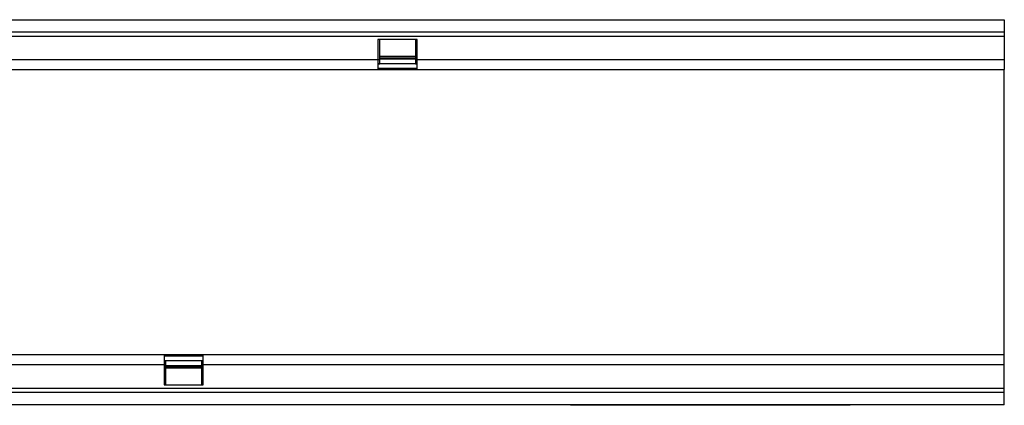
# Model space of a CAD drawing. Units: millimetres. Extents: x -594 to 1138, y -456 to 687.
# Drawn here: x 726 to 1071, y -14 to 121 of the extents above; entities that cross this region are included whole.
import ezdxf

# ---------------------------------------------------------------- set-up
doc = ezdxf.new("R2010")
doc.units = ezdxf.units.MM
doc.layers.add('132403', color=7, linetype='Continuous')

# ---------------------------------------------------------------- blocks, each defined once
blk = doc.blocks.new('1038045-M_002_Top_view')
for p, q in [((11, 0), (1011, 0)), ((1011, 0), (1011, -4.25)), ((11, -4.25), (1011, -4.25)), ((11, -5.75), (1011, -5.75)), ((1011, -4.25), (1011, -5.75)), ((1011, -5.75), (1011, -14)), ((805.3, -7), (791.6, -7)), ((791.6, -7), (791.6, -14)), ((792.2, -14), (792.2, -7)), ((804.7, -7), (804.7, -14)), ((805.3, -14), (805.3, -7)), ((804.7, -12.94), (792.2, -12.94)), ((792.2, -13.37), (804.7, -13.37)), ((305.3, -14), (791.6, -14)), ((791.6, -14), (791.6, -17.5)), ((791.6, -14), (792.2, -14)), ((791.6, -15.5), (792.2, -15.5)), ((805.3, -15.53), (791.6, -15.53)), ((791.6, -17.03), (805.3, -17.03)), ((804.7, -13.8), (792.2, -13.8)), ((792.2, -15.5), (792.2, -14)), ((804.7, -14), (804.7, -15.5)), ((804.7, -14), (805.3, -14)), ((804.7, -15.5), (805.3, -15.5)), ((805.3, -17.5), (805.3, -14)), ((805.3, -14), (1011, -14)), ((1011, -14), (1011, -17.5)), ((305.3, -17.5), (791.6, -17.5)), ((791.6, -17.5), (805.3, -17.5)), ((805.3, -17.5), (1011, -17.5)), ((1011, -45.57), (1011, -17.5)), ((1011, -89.43), (1011, -45.57)), ((1011, -117.5), (1011, -89.43)), ((716.7, -117.5), (230.4, -117.5)), ((716.7, -117.5), (716.7, -121)), ((730.4, -117.5), (716.7, -117.5)), ((730.4, -117.97), (716.7, -117.97)), ((716.7, -119.47), (730.4, -119.47)), ((716.7, -119.5), (717.3, -119.5)), ((717.3, -121), (717.3, -119.5)), ((729.8, -119.5), (730.4, -119.5)), ((729.8, -119.5), (729.8, -121)), ((730.4, -121), (730.4, -117.5)), ((1011, -117.5), (730.4, -117.5)), ((1011, -121), (1011, -117.5)), ((716.7, -121), (230.4, -121)), ((716.7, -121), (716.7, -128)), ((716.7, -121), (717.3, -121)), ((717.3, -128), (717.3, -121)), ((717.3, -121.2), (729.8, -121.2)), ((717.3, -121.63), (729.8, -121.63)), ((717.3, -122.06), (729.8, -122.06)), ((729.8, -121), (729.8, -128)), ((729.8, -121), (730.4, -121)), ((730.4, -128), (730.4, -121)), ((1011, -121), (730.4, -121)), ((1011, -129.25), (1011, -121)), ((1011, -129.25), (11, -129.25)), ((1011, -130.75), (11, -130.75)), ((716.7, -128), (730.4, -128)), ((1011, -130.75), (1011, -129.25)), ((1011, -135), (1011, -130.75)), ((1011, -135), (11, -135)), ((859, -135.2), (859, -135)), ((862, -135.2), (859, -135.2)), ((862, -135), (862, -135.2)), ((954, -135.2), (862, -135.2)), ((954, -135.2), (954, -135)), ((957, -135.2), (954, -135.2)), ((957, -135), (957, -135.2))]:
    blk.add_line(p, q)

msp = doc.modelspace()

# ---------------------------------------------------------------- block references
at = {"layer": '132403'}
msp.add_blockref('1038045-M_002_Top_view', (59.839, 120.767), dxfattribs=at)

doc.saveas('drawing.dxf')
